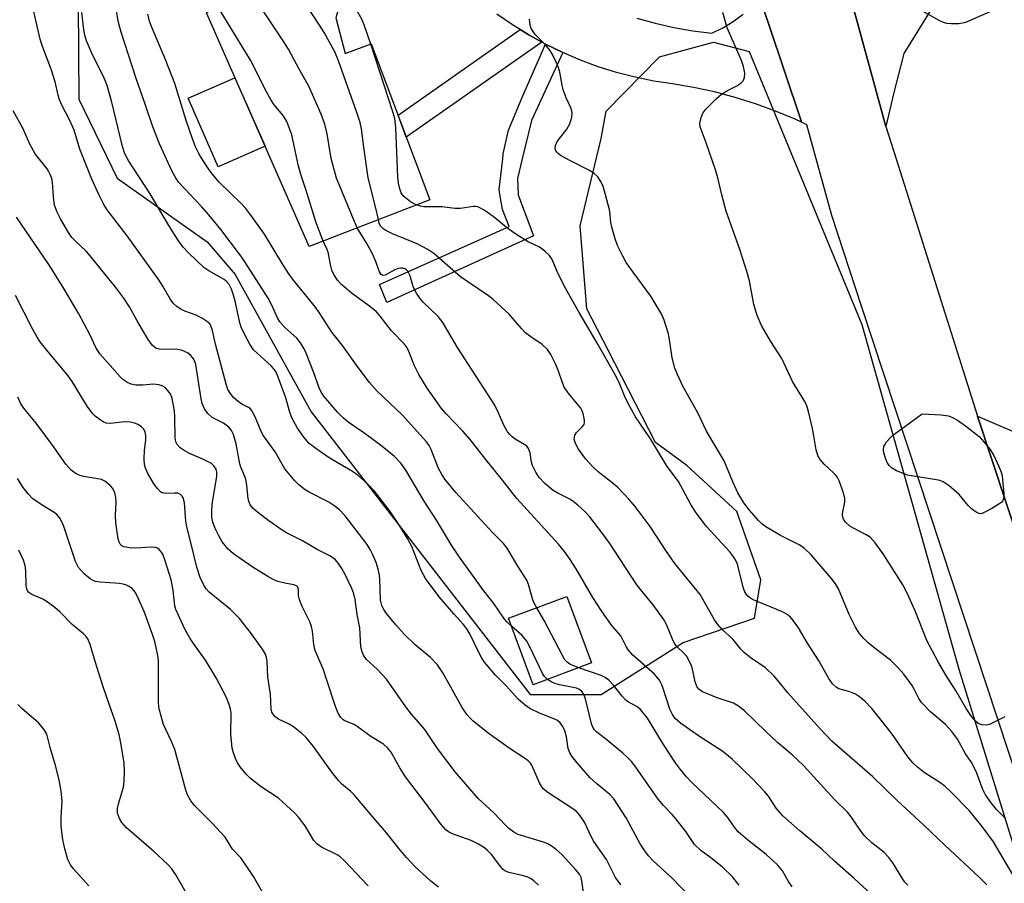
# Model space of a CAD drawing. Units: inches. Extents: x 1237765 to 1243765, y 517455 to 521456.
# Drawn here: x 1240964 to 1241200, y 518076 to 518283 of the extents above; entities that cross this region are included whole.
import ezdxf

# ---------------------------------------------------------------- set-up
doc = ezdxf.new("R2010")
doc.units = ezdxf.units.IN
doc.header["$MEASUREMENT"] = 0
for name, color, linetype in [('BLDG-Footprint', 5, 'Continuous'), ('CULTRL-Pad', 6, 'Continuous'), ('NTRL-Trees', 3, 'Continuous'), ('TRANS-Non Street Sidewalk', 7, 'Continuous'), ('TRANS-Parking Lot', 4, 'Continuous'), ('TRANS-Road', 130, 'Continuous'), ('Undefined', 1, 'Continuous')]:
    doc.layers.add(name, color=color, linetype=linetype)

msp = doc.modelspace()

# ---------------------------------------------------------------- linework, layer by layer
at = {"layer": 'BLDG-Footprint'}
for points, elevation in [([(1241039.64, 518283.18), (1241041.83, 518274.67), (1241048.1, 518276.93), (1241062.1, 518239.65), (1241033.22, 518228.5), (1241008.65, 518284.34), (1241011.74, 518286.95), (1241009.44, 518291.16), (1241015.19, 518316.74), (1241046.83, 518308.99)], 341.92), ([(1241100.83, 518128.86), (1241086.83, 518123.66), (1241080.93, 518139.56), (1241094.93, 518144.75)], 335.6)]:
    msp.add_lwpolyline(points, close=True, dxfattribs=dict(at, elevation=elevation))
at = {"layer": 'CULTRL-Pad'}
msp.add_lwpolyline([(1241022.67, 518252.47), (1241011.47, 518247.55), (1241004.27, 518263.93), (1241015.46, 518268.85)], close=True, dxfattribs=at)
at = {"layer": 'NTRL-Trees'}
msp.add_lwpolyline([(1240977.81, 518309.21), (1240978.13, 518263.74), (1240987.28, 518244.8), (1241008.79, 518229.58), (1241015.5, 518221.76), (1241033.69, 518188.92), (1241086.1, 518121.35), (1241103.15, 518121.35), (1241122.73, 518133.74), (1241139.83, 518139.57), (1241141.34, 518148.72), (1241135.6, 518165.08), (1241123.65, 518176.13), (1241116.13, 518181.62), (1241104.78, 518203.65), (1241099.68, 518213.54), (1241098.1, 518233.43), (1241103.15, 518254.27), (1241104.35, 518260.83), (1241117.04, 518273.85), (1241129.99, 518277.32), (1241138.51, 518275.11), (1241159.48, 518224.45), (1241165.53, 518209.84), (1241188.71, 518127.35), (1241242.07, 517954.97)], dxfattribs=at)
at = {"layer": 'TRANS-Non Street Sidewalk'}
for points in [[(1241088.9, 518277.35), (1241056.48, 518254.62), (1241054.5, 518259.88), (1241083.69, 518280.35), (1241085.8, 518279.06)], [(1241093.92, 518274.86), (1241086.44, 518258.57), (1241084.22, 518249.45), (1241083.07, 518244.72), (1241083.23, 518240.85), (1241086.94, 518231.02), (1241051.8, 518215.06), (1241050.02, 518219.41), (1241081.13, 518233.28), (1241079.51, 518237.3), (1241078.87, 518241.01), (1241078.71, 518242.13), (1241079.35, 518247.45), (1241079.55, 518249.45), (1241079.67, 518250.67), (1241080.95, 518256.31), (1241084.33, 518264.53), (1241089.81, 518276.86)]]:
    msp.add_lwpolyline(points, close=True, dxfattribs=at)
at = {"layer": 'TRANS-Parking Lot'}
for points in [[(1241182.66, 518286.13, 0), (1241175.59, 518274.61, 0), (1241173.13, 518265.28, 0), (1241171.26, 518257.14, 0), (1241154.23, 518319.36, 0)], [(1241429.8, 518205.85, 0), (1241334.53, 518181.89, 0), (1241272.14, 518166.09, 0), (1241259.71, 518163.87, 0), (1241245.7, 518163.19, 0), (1241240.52, 518161.83, 0), (1241230.97, 518156.78, 0), (1241222.75, 518149.68, 0), (1241216.39, 518138.18, 0), (1241213.76, 518125.69, 0), (1241193.22, 518187.89, 0), (1241206.96, 518182.03, 0), (1241216.93, 518177.24, 0), (1241226.78, 518176.1, 0), (1241234.99, 518178.3, 0), (1241305.27, 518208.68, 0), (1241387.18, 518246.65, 0)]]:
    msp.add_polyline3d(points, dxfattribs=at)
at = {"layer": 'TRANS-Road'}
for points in [[(1241154.23, 518319.36), (1241171.26, 518257.14), (1241173.69, 518249.45), (1241193.22, 518187.89), (1241213.76, 518125.69), (1241258.77, 517989.38), (1241315.97, 517809.33), (1241321.07, 517793.27), (1241342.88, 517731.84)], [(1241141.18, 518287.67), (1241143.28, 518281.58), (1241150.9, 518258.75), (1241151.07, 518258.21), (1241149.56, 518258.92), (1241144.85, 518260.88), (1241140.05, 518262.62), (1241135.18, 518264.13), (1241130.24, 518265.43), (1241125.25, 518266.5), (1241120.22, 518267.34), (1241115.7, 518268.04), (1241111.22, 518268.97), (1241106.79, 518270.12), (1241102.42, 518271.48), (1241098.13, 518273.06), (1241093.92, 518274.86), (1241089.81, 518276.86), (1241088.9, 518277.35), (1241085.8, 518279.06), (1241083.69, 518280.35), (1241081.9, 518281.46), (1241078.13, 518284.05)], [(1241349.48, 517645.64), (1241312.02, 517761.88), (1241264.57, 517911.26), (1241254.16, 517944.02), (1241241.52, 517983.79), (1241165.44, 518214.2), (1241158.29, 518235.85), (1241154.57, 518249.45), (1241152.34, 518257.61), (1241151.07, 518258.21), (1241150.9, 518258.75), (1241143.28, 518281.58), (1241141.18, 518287.67)], [(1241111.67, 518283.09), (1241116.06, 518281.85), (1241120.52, 518280.83), (1241125.03, 518280.04), (1241129.57, 518279.49), (1241132.21, 518280.79), (1241134.73, 518282.3), (1241137.13, 518284.01)]]:
    msp.add_lwpolyline(points, dxfattribs=at)
at = {"layer": 'Undefined'}
for points, elevation in [([(1241049.78, 518234.89), (1241049.14, 518237.98), (1241047.36, 518244.92), (1241046.29, 518252.26), (1241045.73, 518256.64), (1241045.43, 518258.13), (1241044.65, 518260.55), (1241040.22, 518272.87), (1241039.35, 518275), (1241036.8, 518279.67), (1241035.73, 518281.43), (1241025.86, 518296.39), (1241021.49, 518302.4), (1241020.31, 518303.72), (1241017.35, 518306.13), (1241016.37, 518306.78), (1241014.05, 518308.01), (1241013.34, 518308.5)], 342), ([(1241044.74, 518232.95), (1241043.82, 518235.01), (1241039.75, 518244.82), (1241038.52, 518249.48), (1241037.51, 518255.44), (1241036.94, 518257.72), (1241036.07, 518260.12), (1241033.15, 518266.83), (1241030.81, 518270.92), (1241028.25, 518275.65), (1241027.17, 518277.43), (1241012.85, 518298.84), (1241012.17, 518299.65), (1241011.47, 518300.17)], 340), ([(1241047.95, 518276.87), (1241046.42, 518281.49), (1241045.81, 518282.87), (1241044.65, 518284.94), (1241041.51, 518289.91)], 344), ([(1241081.64, 518137.64), (1241080.53, 518138.71), (1241079.82, 518139.55), (1241077.39, 518143.06), (1241075.01, 518146.12), (1241069.21, 518154.16), (1241067.3, 518157.06), (1241063.7, 518162.98), (1241060.78, 518167.54), (1241056.33, 518175.01), (1241055.17, 518176.66), (1241053.67, 518178.22), (1241050.29, 518180.99), (1241046.34, 518183.9), (1241042.57, 518186.48), (1241041.44, 518187.39), (1241039.99, 518188.84), (1241036.74, 518192.7), (1241036.11, 518193.66), (1241035.61, 518194.68), (1241034.34, 518198.26), (1241032.51, 518202.99), (1241032, 518204.02), (1241031.12, 518205.43), (1241030.25, 518206.53), (1241027.38, 518209.13), (1241026.24, 518210.44), (1241025.68, 518211.44), (1241024.23, 518214.58), (1241023.39, 518216.08), (1241017.11, 518225.9), (1241016.34, 518226.99), (1241012.06, 518232.55), (1241009.21, 518236.06), (1241007.48, 518238.01), (1241001.96, 518243.87), (1241001.13, 518245.14), (1241000.37, 518246.58), (1240997.38, 518253.04), (1240995.77, 518257.12), (1240993.96, 518262.55), (1240991.8, 518268.69), (1240988.2, 518279.76), (1240987.61, 518282.05), (1240986.49, 518288.49)], 334), ([(1241036.54, 518229.78), (1241034.8, 518234.34), (1241032.53, 518241.86), (1241031.28, 518245.48), (1241030.71, 518247.67), (1241029.04, 518255.15), (1241027.86, 518258.39), (1241027, 518259.84), (1241024.88, 518262.37), (1241024.12, 518263.51), (1241023.03, 518265.44), (1241019.16, 518273.03), (1241011.06, 518286.38)], 338), ([(1241178.1, 518285.88), (1241183.92, 518282.59), (1241184.95, 518282.1), (1241185.77, 518281.86), (1241186.92, 518281.79), (1241188.69, 518281.84), (1241189.56, 518281.94), (1241190.4, 518282.16), (1241196.75, 518284.88)], 348), ([(1241087.71, 518142.07), (1241087.11, 518143.18), (1241086.78, 518143.98), (1241085.71, 518147.66), (1241085.33, 518148.63), (1241083.2, 518151.98), (1241080.61, 518156.34), (1241079.72, 518157.41), (1241077.1, 518160.09), (1241068.35, 518169.65), (1241065.71, 518172.86), (1241064.87, 518174.08), (1241064.18, 518175.36), (1241062.46, 518179.9), (1241061.94, 518180.88), (1241061.28, 518181.78), (1241055.45, 518188.19), (1241049.47, 518193.86), (1241047.64, 518195.93), (1241044.97, 518199.54), (1241041.21, 518204.82), (1241038.64, 518208.02), (1241035.8, 518212.44), (1241034.74, 518213.96), (1241029.76, 518220.05), (1241028.52, 518221.69), (1241026.93, 518224.17), (1241022.54, 518231.45), (1241019.28, 518235.94), (1241018.06, 518237.53), (1241016.95, 518238.79), (1241011.72, 518243.88), (1241009.99, 518245.84), (1241009.12, 518247.03), (1241007.39, 518249.73), (1241006.81, 518250.74), (1241006.05, 518252.34), (1241005.29, 518254.22), (1241003.75, 518258.59), (1241001.11, 518267.47), (1240998.93, 518272.92), (1240995.5, 518281.1), (1240995.03, 518282.39), (1240994.64, 518284.01)], 336), ([(1241199.89, 518091.64), (1241197.74, 518093.8), (1241196.48, 518095.42), (1241195.13, 518097.33), (1241194.48, 518098.59), (1241193.06, 518102.54), (1241192.35, 518104.04), (1241191.64, 518105.25), (1241190.35, 518107.14), (1241188.38, 518110.62), (1241187.02, 518112.45), (1241185.52, 518114.18), (1241181.92, 518117.21), (1241179.77, 518119.4), (1241179.14, 518120.33), (1241178.13, 518122.44), (1241177.56, 518123.44), (1241175.54, 518126.18), (1241174.23, 518127.7), (1241172.33, 518129.52), (1241168.36, 518132.57), (1241166.91, 518133.77), (1241165.95, 518134.72), (1241164.9, 518135.99), (1241164.02, 518137.43), (1241162.49, 518140.47), (1241159.88, 518146.58), (1241159.17, 518147.79), (1241158.18, 518149.14), (1241153.34, 518154.74), (1241151.77, 518156.27), (1241150.65, 518157.06), (1241146.04, 518159.35), (1241142.49, 518161.41), (1241141.59, 518162.14), (1241140.76, 518162.94), (1241138.62, 518165.41), (1241137.29, 518167.18), (1241135.81, 518169.55), (1241134.59, 518172.21), (1241132.59, 518177.22), (1241128.33, 518184.29), (1241126.24, 518188.66), (1241122.76, 518194.93), (1241121.27, 518198.01), (1241120.76, 518199.34), (1241120.11, 518201.83), (1241119.36, 518206.68), (1241119.12, 518207.81), (1241118.19, 518210.87), (1241117.65, 518212.22), (1241115.02, 518216.58), (1241110.76, 518222.3), (1241109.12, 518224.68), (1241108.28, 518226.17), (1241107.04, 518228.75), (1241106.43, 518230.34), (1241105.68, 518233.08), (1241105.45, 518234.19), (1241105.15, 518236.91), (1241104.1, 518241.13), (1241103.62, 518242.8), (1241103.06, 518244.04), (1241102.32, 518245.14), (1241101.36, 518245.98), (1241100.15, 518246.72), (1241095.6, 518249.02), (1241093.57, 518250.18), (1241092.88, 518250.67), (1241092.5, 518251.05), (1241092.27, 518251.43), (1241092.14, 518251.86), (1241092.19, 518252.64), (1241092.61, 518253.61), (1241094.92, 518256.57), (1241095.65, 518257.79), (1241096.09, 518259.44), (1241096.16, 518260.28), (1241096.1, 518260.83), (1241095.83, 518261.65), (1241094.74, 518264.05), (1241094.03, 518265.93), (1241093.75, 518267.04), (1241093.25, 518270.19), (1241092.91, 518271.27), (1241092.35, 518272.58), (1241091.5, 518274.39), (1241090.92, 518275.35), (1241089.63, 518276.85), (1241087.35, 518279.2), (1241086.64, 518280.12), (1241086.38, 518280.63), (1241086.14, 518281.44), (1241085.94, 518282.85)], 346), ([(1241199.76, 518115.98), (1241196.09, 518114.15), (1241195.3, 518113.98), (1241194.28, 518114.07), (1241193.33, 518114.42), (1241192.69, 518114.95), (1241191.57, 518116.31), (1241190.46, 518117.97), (1241188.09, 518122.12), (1241185.55, 518126.11), (1241183.76, 518129.12), (1241181.08, 518134.2), (1241178.28, 518141.33), (1241176.38, 518145.53), (1241175.29, 518147.51), (1241170.65, 518154.98), (1241168.68, 518157.61), (1241167.48, 518158.91), (1241166.52, 518159.54), (1241163.65, 518161.01), (1241162.65, 518161.61), (1241161.56, 518162.53), (1241161.12, 518163.23), (1241160.89, 518164.04), (1241160.88, 518164.59), (1241161.45, 518167.33), (1241161.47, 518168.16), (1241161.11, 518169.59), (1241160.1, 518172.41), (1241159.72, 518173.2), (1241159.39, 518173.67), (1241158.81, 518174.28), (1241156.46, 518176.39), (1241155.55, 518177.5), (1241154.95, 518178.47), (1241154.54, 518179.8), (1241154.03, 518183.17), (1241153.69, 518184.92), (1241152.77, 518188.99), (1241152.34, 518190.4), (1241151.83, 518191.39), (1241148.91, 518196.15), (1241146.32, 518201.7), (1241143.73, 518205.76), (1241141.48, 518209.58), (1241140.43, 518211.95), (1241139.67, 518214.61), (1241138.61, 518220.25), (1241138.09, 518222.22), (1241136.42, 518227.55), (1241133.07, 518236.96), (1241131.98, 518240.85), (1241131.01, 518244.89), (1241130.53, 518246.55), (1241128.27, 518253.28), (1241126.84, 518257.12), (1241126.74, 518257.95), (1241127.02, 518259.34), (1241127.47, 518260.39), (1241128.17, 518261.3), (1241130.62, 518263.78), (1241131.93, 518264.9), (1241133.33, 518265.8), (1241135.62, 518266.93), (1241136.55, 518267.51), (1241137.07, 518268.12), (1241137.4, 518268.86), (1241137.48, 518269.93), (1241137.19, 518271.55), (1241136.67, 518272.93), (1241133.28, 518280.76), (1241132.23, 518284.47)], 348), ([(1241058.86, 518238.4), (1241057.51, 518239.17), (1241055.89, 518240.44), (1241055.27, 518241.31), (1241054.89, 518242.29), (1241054.6, 518243.63), (1241054.44, 518245.03), (1241053.97, 518256.92), (1241053.73, 518259.05), (1241053.26, 518260.68), (1241047.95, 518276.87)], 344), ([(1241195.43, 518075.8), (1241193.56, 518077.64), (1241185.34, 518085.26), (1241180.37, 518090.07), (1241173.9, 518096.02), (1241168.1, 518101.65), (1241158.35, 518110.14), (1241155.54, 518113.08), (1241149.14, 518120.17), (1241147.81, 518121.71), (1241145.5, 518124.61), (1241144.53, 518125.68), (1241142.41, 518127.67), (1241138.99, 518130.03), (1241137.39, 518131.31), (1241136.58, 518132.18), (1241134.6, 518134.57), (1241132.1, 518136.86), (1241131.01, 518138.04), (1241130.22, 518139.21), (1241126.82, 518145.23), (1241120.71, 518152.65), (1241118.59, 518155.73), (1241114.83, 518161.52), (1241111.26, 518166.25), (1241109.77, 518168), (1241107.2, 518170.73), (1241106.09, 518171.68), (1241102.4, 518174.58), (1241101.15, 518175.74), (1241099.43, 518177.6), (1241097.71, 518179.98), (1241097.14, 518181.02), (1241096.82, 518181.83), (1241096.69, 518182.36), (1241096.71, 518182.86), (1241096.85, 518183.33), (1241097.23, 518183.97), (1241098.58, 518185.31), (1241099.01, 518185.92), (1241099.11, 518186.4), (1241099.1, 518186.92), (1241098.79, 518188.56), (1241098.49, 518189.34), (1241098.21, 518189.81), (1241095.46, 518193.14), (1241094.28, 518194.83), (1241093.83, 518195.89), (1241092.79, 518198.93), (1241092.12, 518200.55), (1241091.09, 518202.64), (1241090.24, 518203.81), (1241088.98, 518205.02), (1241086.27, 518206.85), (1241085.03, 518207.86), (1241084.08, 518208.84), (1241081.09, 518212.29), (1241077.29, 518215.82), (1241076.12, 518216.71), (1241071.18, 518220), (1241069.43, 518221.25), (1241063.05, 518226.81), (1241061.6, 518227.73), (1241059.08, 518229.1), (1241053.13, 518231.5), (1241051.55, 518232.28), (1241050.86, 518232.77), (1241050.33, 518233.34), (1241050.01, 518234.03), (1241049.78, 518234.89)], 342), ([(1241176.53, 518075.7), (1241175.82, 518076.47), (1241175.32, 518077.14), (1241172.91, 518081.05), (1241171.99, 518082.32), (1241170.75, 518083.58), (1241167.92, 518085.84), (1241166.23, 518087.46), (1241165.36, 518088.55), (1241162.95, 518092.07), (1241162.06, 518093.18), (1241159, 518096.21), (1241151.51, 518104.32), (1241148.82, 518106.85), (1241145.35, 518109.85), (1241142.52, 518112.44), (1241137.42, 518117.42), (1241136.01, 518118.52), (1241134.75, 518119.26), (1241130.85, 518120.56), (1241128.96, 518121.28), (1241127.39, 518121.97), (1241126.5, 518122.57), (1241126.04, 518123.26), (1241125.62, 518124.34), (1241124.95, 518127.38), (1241124.7, 518128.2), (1241123.66, 518130.3), (1241122.94, 518131.22), (1241121.3, 518132.74), (1241120.78, 518133.33), (1241120.15, 518134.54), (1241118.77, 518138.09), (1241118.02, 518139.37), (1241115.57, 518142.77), (1241112.6, 518146.35), (1241111.52, 518147.78), (1241105.15, 518157.42), (1241103.46, 518159.82), (1241100.29, 518163.92), (1241099.18, 518165.08), (1241097.51, 518166.63), (1241096.45, 518167.5), (1241095.76, 518167.95), (1241092.57, 518169.55), (1241091.62, 518170.12), (1241089.65, 518171.81), (1241088.25, 518173.25), (1241087.46, 518174.49), (1241086.71, 518176.08), (1241086.47, 518176.91), (1241086.09, 518179.14), (1241085.73, 518180.12), (1241085.29, 518180.68), (1241084.85, 518181.04), (1241082.55, 518182.41), (1241081.82, 518182.92), (1241081.23, 518183.5), (1241080.72, 518184.15), (1241079.91, 518185.6), (1241078.5, 518188.88), (1241077.66, 518190.52), (1241068.76, 518204.32), (1241065.22, 518210.33), (1241064.1, 518211.7), (1241060.48, 518215.18), (1241059.75, 518216.08), (1241058.94, 518217.3), (1241058.12, 518218.84), (1241057.41, 518221.42), (1241056.86, 518222.54), (1241056.55, 518222.89), (1241056.13, 518223.16), (1241055.66, 518223.31), (1241055.11, 518223.31), (1241054.55, 518223.2), (1241053.72, 518222.87), (1241051.41, 518221.62), (1241050.94, 518221.56), (1241050.46, 518221.81), (1241049.98, 518222.58), (1241049.15, 518224.87), (1241048.27, 518226.91), (1241047.03, 518229.15), (1241044.74, 518232.95)], 340), ([(1241167.71, 518073.54), (1241163.63, 518077.33), (1241158.97, 518081.44), (1241155.93, 518084.29), (1241150.63, 518088.67), (1241146.59, 518092.33), (1241144.97, 518094.17), (1241143.15, 518096.97), (1241142.26, 518098.07), (1241139.35, 518101.17), (1241134.5, 518105.86), (1241132.26, 518107.72), (1241126.38, 518111.45), (1241122.11, 518114.43), (1241120.86, 518115.56), (1241120.2, 518116.5), (1241119.58, 518117.83), (1241117.88, 518123.02), (1241117.57, 518123.81), (1241117.07, 518124.71), (1241116.62, 518125.33), (1241115.86, 518126.15), (1241110.73, 518130.75), (1241109.64, 518131.95), (1241109.1, 518132.81), (1241107.79, 518135.32), (1241105.57, 518137.9), (1241103.17, 518141.33), (1241101.13, 518144.55), (1241097.14, 518151.39), (1241095.56, 518153.85), (1241094.35, 518155.49), (1241092.88, 518157.25), (1241082.92, 518168.17), (1241079.51, 518172.59), (1241075.19, 518177.91), (1241071.78, 518182.28), (1241070.01, 518184.3), (1241066.01, 518188.46), (1241064.91, 518189.72), (1241061.5, 518194.55), (1241059.45, 518197.84), (1241058.44, 518199.93), (1241056.92, 518203.76), (1241056.52, 518204.51), (1241056.05, 518205.15), (1241052.91, 518208.32), (1241050.19, 518211.81), (1241049.25, 518212.9), (1241047.43, 518214.39), (1241043.25, 518217.39), (1241041.02, 518219.34), (1241040.03, 518220.41), (1241039.15, 518221.8), (1241038.68, 518222.8), (1241038.3, 518224.17), (1241037.74, 518227.14), (1241037.47, 518227.88), (1241036.54, 518229.78)], 338), ([(1241023.11, 518072.2), (1241019.89, 518077.79), (1241018.64, 518079.72), (1241016.83, 518082.25), (1241014.9, 518084.32), (1241013.09, 518087.22), (1241009.95, 518090.64), (1241005.8, 518094.79), (1241004.9, 518095.89), (1241004.08, 518097.32), (1241003.68, 518098.41), (1241001.09, 518108.14), (1241000.29, 518110.08), (1240998.39, 518114.18), (1240997.64, 518116.66), (1240997.25, 518118.35), (1240997.14, 518119.5), (1240997.15, 518129.06), (1240997.06, 518130.22), (1240996.86, 518131.39), (1240996.26, 518134.01), (1240995.74, 518135.63), (1240993.77, 518141.14), (1240992, 518145.08), (1240991.56, 518145.8), (1240990.82, 518146.64), (1240990.18, 518147.11), (1240989.47, 518147.45), (1240988.69, 518147.7), (1240987.81, 518147.84), (1240983.16, 518148.18), (1240982.06, 518148.38), (1240981.52, 518148.59), (1240980.83, 518148.99), (1240979.34, 518150.2), (1240978.01, 518151.72), (1240977.28, 518153.11), (1240974.4, 518161.72), (1240973.95, 518162.81), (1240973.51, 518163.53), (1240972.8, 518164.36), (1240972.21, 518164.87), (1240969.28, 518166.62), (1240967.11, 518168.12), (1240965.93, 518169.3), (1240964.74, 518170.84), (1240963.42, 518172.96)], 320), ([(1241004.67, 518072.33), (1241001.35, 518078.2), (1241000.39, 518079.63), (1240999.39, 518080.68), (1240995.93, 518083.85), (1240989.51, 518089.4), (1240988.36, 518090.67), (1240987.81, 518091.65), (1240987.38, 518092.97), (1240987.31, 518093.51), (1240987.35, 518094.06), (1240987.59, 518095.17), (1240988.77, 518099.18), (1240988.92, 518100.6), (1240989.01, 518102.89), (1240988.94, 518104.9), (1240988.15, 518109.77), (1240987.73, 518111.77), (1240986.71, 518115.2), (1240985.33, 518119.03), (1240983.95, 518123.18), (1240981.97, 518129.25), (1240980.78, 518133.31), (1240980.23, 518134.6), (1240979.76, 518135.25), (1240979.2, 518135.85), (1240976.48, 518138.07), (1240973.66, 518141), (1240972.35, 518142.15), (1240970.25, 518143.68), (1240969.51, 518144.08), (1240966.86, 518145.27), (1240966.15, 518145.72), (1240965.82, 518146.11), (1240965.63, 518146.57), (1240965.49, 518147.41), (1240965.4, 518150.97), (1240965.27, 518152.14), (1240964.82, 518153.47), (1240963.76, 518155.8)], 318), ([(1241097.8, 518127.73), (1241096.31, 518128.24), (1241095.6, 518128.58), (1241094.97, 518129.03), (1241094.44, 518129.64), (1241093.87, 518130.61), (1241089.48, 518139), (1241087.71, 518142.07)], 336), ([(1241090.27, 518124.94), (1241089.53, 518125.6), (1241089.04, 518126.32), (1241086.14, 518132.57), (1241085.29, 518134.11), (1241084.24, 518135.39), (1241081.64, 518137.64)], 334), ([(1240980.48, 518075.57), (1240976.77, 518079.69), (1240976.06, 518080.59), (1240975.47, 518081.83), (1240974.74, 518084.39), (1240974.26, 518086.66), (1240973.85, 518089.77), (1240973.85, 518091.95), (1240974.07, 518095.85), (1240973.89, 518098.2), (1240973.35, 518100.89), (1240972.53, 518104.33), (1240971.25, 518108.63), (1240970.41, 518111.86), (1240969.73, 518113.03), (1240968.47, 518114.51), (1240964.49, 518117.98), (1240963.52, 518118.93)], 316)]:
    msp.add_lwpolyline(points, dxfattribs=dict(at, elevation=elevation))
at = {"layer": 'Undefined', "elevation": 350}
msp.add_lwpolyline([(1241193.83, 518164.56), (1241193.36, 518164.68), (1241192.9, 518164.92), (1241191.78, 518165.76), (1241190.96, 518166.56), (1241188.8, 518169.19), (1241186.37, 518171.2), (1241184.97, 518172.16), (1241184.19, 518172.47), (1241183.35, 518172.66), (1241177.87, 518173.51), (1241176.45, 518173.81), (1241173.79, 518174.84), (1241172.57, 518175.51), (1241172.02, 518176.09), (1241171.6, 518176.8), (1241171.16, 518177.83), (1241170.81, 518179.11), (1241170.73, 518179.87), (1241170.81, 518180.6), (1241170.99, 518181.06), (1241171.43, 518181.73), (1241172.35, 518182.75), (1241173.18, 518183.52), (1241179.97, 518188.46), (1241184.46, 518188.24), (1241186.21, 518188), (1241187.23, 518187.58), (1241188.44, 518186.9), (1241190.34, 518185.59), (1241193.55, 518183), (1241194.71, 518181.76), (1241196.17, 518180.02), (1241197.07, 518178.52), (1241198.33, 518175.84), (1241198.88, 518174.47), (1241199.08, 518173.63), (1241199.47, 518169.32), (1241199.47, 518168.49), (1241199.28, 518167.75), (1241198.98, 518167.36), (1241198.56, 518167.01), (1241196.59, 518165.79), (1241194.82, 518164.81), (1241194.32, 518164.62)], close=True, dxfattribs=at)
at = {"layer": 'Undefined'}
for points in [[(1241107.84, 518075.81, 330), (1241106.57, 518077.54, 330), (1241104.38, 518081.88, 330), (1241101.32, 518086.17, 330), (1241100.78, 518087.18, 330), (1241099.11, 518090.78, 330), (1241098.52, 518091.75, 330), (1241097.84, 518092.64, 330), (1241097.25, 518093.25, 330), (1241096.55, 518093.8, 330), (1241090.36, 518097.87, 330), (1241089.25, 518098.79, 330), (1241088.39, 518100.19, 330), (1241086.48, 518104.41, 330), (1241086.17, 518104.9, 330), (1241085.68, 518105.44, 330), (1241084.8, 518106.11, 330), (1241081.33, 518108.29, 330), (1241076.1, 518112.1, 330), (1241072.4, 518115.03, 330), (1241071.75, 518115.62, 330), (1241070.95, 518116.5, 330), (1241069.82, 518118.2, 330), (1241065.21, 518126.48, 330), (1241063.95, 518128.42, 330), (1241062.3, 518130.17, 330), (1241058.62, 518133.22, 330), (1241055.95, 518135.72, 330), (1241053.96, 518137.99, 330), (1241051.77, 518140.69, 330), (1241051.11, 518141.63, 330), (1241050.62, 518142.62, 330), (1241050.28, 518143.91, 330), (1241050.13, 518149.02, 330), (1241050.03, 518149.89, 330), (1241049.72, 518151.27, 330), (1241049.23, 518152.89, 330), (1241048.46, 518154.74, 330), (1241047.84, 518156.03, 330), (1241047.08, 518157.21, 330), (1241041.86, 518164.02, 330), (1241040.5, 518165.47, 330), (1241039.11, 518166.55, 330), (1241037.91, 518167.35, 330), (1241033.26, 518169.73, 330), (1241032.28, 518170.31, 330), (1241030.76, 518171.46, 330), (1241029.76, 518172.46, 330), (1241027.38, 518175.33, 330), (1241025.06, 518179.33, 330), (1241022.14, 518183.45, 330), (1241021.65, 518184.46, 330), (1241020.24, 518187.88, 330), (1241019.46, 518189.33, 330), (1241019.12, 518189.72, 330), (1241018.72, 518190, 330), (1241017.1, 518190.79, 330), (1241016.21, 518191.38, 330), (1241015.18, 518192.31, 330), (1241014.29, 518193.36, 330), (1241013.79, 518194.25, 330), (1241013.33, 518195.56, 330), (1241010.78, 518205.09, 330), (1241010.08, 518208.38, 330), (1241009.59, 518209.71, 330), (1241009.27, 518210.14, 330), (1241008.87, 518210.49, 330), (1241007.72, 518211.24, 330), (1241006.21, 518212.01, 330), (1241003.5, 518213.01, 330), (1241002.5, 518213.46, 330), (1241001.62, 518214.03, 330), (1241000.68, 518214.92, 330), (1241000.07, 518215.79, 330), (1240998.21, 518219.01, 330), (1240997.22, 518220.48, 330), (1240989.64, 518231.04, 330), (1240984.84, 518237.25, 330), (1240984.1, 518238.52, 330), (1240982.89, 518240.92, 330), (1240981.22, 518244.57, 330), (1240978.33, 518251.77, 330), (1240976.97, 518256.27, 330), (1240975.92, 518258.62, 330), (1240974.03, 518262.25, 330), (1240973.45, 518263.57, 330), (1240973.11, 518264.68, 330), (1240972.39, 518267.83, 330), (1240971.58, 518270.65, 330), (1240969.3, 518276.54, 330), (1240968.83, 518278.06, 330), (1240966.55, 518288.19, 330)], [(1241126.06, 518071.2, 332), (1241120.11, 518077.37, 332), (1241115.5, 518081.65, 332), (1241114.48, 518082.7, 332), (1241113.6, 518083.89, 332), (1241112.47, 518085.63, 332), (1241109.12, 518091.81, 332), (1241106.17, 518096.38, 332), (1241105.18, 518097.42, 332), (1241102.06, 518099.92, 332), (1241100.49, 518101.38, 332), (1241097.38, 518104.97, 332), (1241096.09, 518106.6, 332), (1241095.65, 518107.35, 332), (1241095.24, 518108.42, 332), (1241094.79, 518111.23, 332), (1241094.42, 518112.62, 332), (1241093.95, 518113.65, 332), (1241093.27, 518114.54, 332), (1241092.65, 518115.09, 332), (1241092.16, 518115.36, 332), (1241088.36, 518116.82, 332), (1241086.07, 518117.97, 332), (1241084.91, 518118.75, 332), (1241083.28, 518120.23, 332), (1241080.43, 518123.32, 332), (1241077.85, 518125.97, 332), (1241075.22, 518129.09, 332), (1241074.55, 518130.04, 332), (1241073.99, 518131.03, 332), (1241071.69, 518135.8, 332), (1241070.94, 518137.02, 332), (1241070.08, 518138.13, 332), (1241067.81, 518140.63, 332), (1241064.37, 518144.7, 332), (1241061.04, 518149.06, 332), (1241060.05, 518150.98, 332), (1241057.77, 518156.68, 332), (1241056.76, 518158.6, 332), (1241054.86, 518161.71, 332), (1241052.43, 518165.32, 332), (1241048.86, 518169.94, 332), (1241047.29, 518171.61, 332), (1241044.97, 518173.69, 332), (1241043.58, 518174.63, 332), (1241038.03, 518177.95, 332), (1241034.85, 518180.12, 332), (1241033.23, 518181.37, 332), (1241031.93, 518182.84, 332), (1241030.44, 518185.04, 332), (1241029.08, 518187.53, 332), (1241028.53, 518189.08, 332), (1241027.63, 518192.31, 332), (1241025.81, 518197.25, 332), (1241025.22, 518198.57, 332), (1241024.72, 518199.27, 332), (1241024.12, 518199.91, 332), (1241019.92, 518203.79, 332), (1241019, 518205.15, 332), (1241017.7, 518207.64, 332), (1241016.97, 518209.19, 332), (1241016.6, 518210.19, 332), (1241015.56, 518215.11, 332), (1241015.12, 518216.83, 332), (1241014.67, 518218.24, 332), (1241014.07, 518219.37, 332), (1241013.47, 518220.09, 332), (1241012.84, 518220.58, 332), (1241009.24, 518222.64, 332), (1241008.04, 518223.48, 332), (1241004.4, 518226.87, 332), (1241003.09, 518228.29, 332), (1241001.98, 518229.83, 332), (1240999.63, 518233.47, 332), (1240995.13, 518241.05, 332), (1240990.04, 518248.89, 332), (1240989.14, 518250.6, 332), (1240988.54, 518252.42, 332), (1240985.89, 518263.34, 332), (1240984.8, 518267.22, 332), (1240984.15, 518268.75, 332), (1240981.09, 518274.9, 332), (1240979.96, 518277.64, 332), (1240979.51, 518279.01, 332), (1240979.29, 518280.38, 332), (1240978.85, 518284.45, 332)], [(1241098.9, 518073.95, 328), (1241098.51, 518076.76, 328), (1241098.29, 518077.57, 328), (1241097.9, 518078.33, 328), (1241096.98, 518079.48, 328), (1241093.77, 518082.97, 328), (1241092.26, 518084.29, 328), (1241091.11, 518085.15, 328), (1241090.35, 518085.56, 328), (1241089.28, 518085.99, 328), (1241083.25, 518087.85, 328), (1241082.23, 518088.36, 328), (1241081.05, 518089.23, 328), (1241080.19, 518090.04, 328), (1241077.41, 518093.03, 328), (1241073.66, 518096.47, 328), (1241068.18, 518102.81, 328), (1241063.96, 518108.44, 328), (1241060.93, 518112.91, 328), (1241057.74, 518116.58, 328), (1241056.36, 518118.36, 328), (1241051.74, 518124.96, 328), (1241049.45, 518127.48, 328), (1241046.98, 518129.69, 328), (1241046.2, 518130.73, 328), (1241045.88, 518131.54, 328), (1241045.63, 518132.69, 328), (1241045.36, 518137.29, 328), (1241044.68, 518140.49, 328), (1241044.21, 518144.05, 328), (1241043.93, 518145.37, 328), (1241043.42, 518146.71, 328), (1241041.76, 518150.16, 328), (1241041.07, 518151.45, 328), (1241040.28, 518152.66, 328), (1241039.49, 518153.51, 328), (1241038.3, 518154.37, 328), (1241035.16, 518156.02, 328), (1241031.63, 518158.04, 328), (1241027.79, 518160.01, 328), (1241026.52, 518160.79, 328), (1241023.56, 518162.84, 328), (1241020.96, 518164.85, 328), (1241019.84, 518165.83, 328), (1241019.14, 518166.72, 328), (1241018.83, 518167.35, 328), (1241018.63, 518168.13, 328), (1241018.31, 518171.41, 328), (1241018.06, 518172.71, 328), (1241017.83, 518173.46, 328), (1241016.86, 518175.69, 328), (1241016.59, 518176.47, 328), (1241015.73, 518181.25, 328), (1241015.13, 518183.52, 328), (1241014.67, 518184.46, 328), (1241014.02, 518185.27, 328), (1241012.72, 518186.18, 328), (1241009.99, 518187.61, 328), (1241008.96, 518188.54, 328), (1241008.15, 518189.66, 328), (1241007.62, 518190.94, 328), (1241007.34, 518192.04, 328), (1241006.06, 518200.22, 328), (1241005.75, 518201.21, 328), (1241005.39, 518201.88, 328), (1241004.82, 518202.52, 328), (1241004.14, 518203.04, 328), (1241002.63, 518203.68, 328), (1241001.26, 518203.91, 328), (1240998.11, 518203.84, 328), (1240997.29, 518203.91, 328), (1240996.54, 518204.18, 328), (1240995.7, 518204.82, 328), (1240994.7, 518206.21, 328), (1240992.06, 518210.69, 328), (1240990.24, 518214.02, 328), (1240988.85, 518216.09, 328), (1240986.93, 518218.63, 328), (1240980.81, 518226.27, 328), (1240979.81, 518227.33, 328), (1240977.26, 518229.72, 328), (1240976.41, 518230.65, 328), (1240975.61, 518231.82, 328), (1240973.69, 518235.11, 328), (1240972.87, 518236.66, 328), (1240972.3, 518238.33, 328), (1240972.03, 518240.32, 328), (1240971.81, 518243.87, 328), (1240971.62, 518244.72, 328), (1240971.32, 518245.53, 328), (1240970.94, 518246.31, 328), (1240970.48, 518247.02, 328), (1240967.68, 518250.64, 328), (1240966.35, 518252.95, 328), (1240964.67, 518256.77, 328), (1240962.35, 518260.96, 328)], [(1241202.81, 518076.19, 344), (1241196.98, 518086.11, 344), (1241194.32, 518089.75, 344), (1241191.23, 518093.58, 344), (1241186.89, 518097.99, 344), (1241185.44, 518099.34, 344), (1241184.44, 518100.08, 344), (1241180.44, 518102.7, 344), (1241178.83, 518103.91, 344), (1241177.78, 518104.86, 344), (1241176.49, 518106.41, 344), (1241172.97, 518111.52, 344), (1241171.42, 518113.59, 344), (1241167.86, 518117.94, 344), (1241166.25, 518119.69, 344), (1241164.94, 518120.76, 344), (1241163.98, 518121.37, 344), (1241162.36, 518122.04, 344), (1241160.03, 518122.68, 344), (1241159.34, 518123.06, 344), (1241158.49, 518123.84, 344), (1241157.57, 518125.11, 344), (1241155.11, 518129.49, 344), (1241152.47, 518133.61, 344), (1241150.31, 518137.3, 344), (1241149.17, 518138.96, 344), (1241148.43, 518139.81, 344), (1241147.62, 518140.48, 344), (1241146.52, 518141.11, 344), (1241139.36, 518144.07, 344), (1241138.61, 518144.52, 344), (1241137.99, 518145.11, 344), (1241137.54, 518145.85, 344), (1241137.22, 518146.67, 344), (1241135.92, 518151.89, 344), (1241135.64, 518152.73, 344), (1241135.12, 518153.77, 344), (1241134.64, 518154.5, 344), (1241133.89, 518155.41, 344), (1241128.27, 518161.56, 344), (1241125.73, 518164.97, 344), (1241124.51, 518166.94, 344), (1241121.61, 518172.28, 344), (1241118.9, 518175.83, 344), (1241114.96, 518182.43, 344), (1241111.36, 518187.77, 344), (1241109.54, 518190.95, 344), (1241108.7, 518192.79, 344), (1241107.58, 518195.58, 344), (1241106.8, 518197.19, 344), (1241102.35, 518205.12, 344), (1241097.87, 518212.67, 344), (1241094.67, 518218.34, 344), (1241092.71, 518222.1, 344), (1241091.35, 518225.36, 344), (1241090.72, 518226.29, 344), (1241089.74, 518227.29, 344), (1241088.87, 518228, 344), (1241088.17, 518228.42, 344), (1241085.66, 518229.56, 344), (1241082.96, 518231.24, 344), (1241080.85, 518232.71, 344), (1241077.28, 518235.67, 344), (1241075.12, 518237.14, 344), (1241073.63, 518237.93, 344), (1241073.1, 518238.04, 344), (1241072.55, 518238.05, 344), (1241069.41, 518237.6, 344), (1241068.15, 518237.55, 344), (1241064.99, 518237.92, 344), (1241060.7, 518237.96, 344), (1241059.85, 518238.09, 344), (1241058.86, 518238.4, 344)], [(1241088.14, 518075.69, 326), (1241087, 518076.77, 326), (1241086.33, 518077.23, 326), (1241085.6, 518077.6, 326), (1241084.5, 518077.94, 326), (1241081.05, 518078.72, 326), (1241080.02, 518079.14, 326), (1241079.63, 518079.44, 326), (1241079.06, 518080.06, 326), (1241076.83, 518083.07, 326), (1241075.84, 518084.09, 326), (1241075.19, 518084.63, 326), (1241073.74, 518085.49, 326), (1241071.98, 518086.36, 326), (1241067.5, 518087.97, 326), (1241066.56, 518088.49, 326), (1241065.92, 518088.96, 326), (1241064.83, 518090.2, 326), (1241061.12, 518095.25, 326), (1241056.26, 518101.61, 326), (1241054.89, 518103.79, 326), (1241052.82, 518107.56, 326), (1241052.01, 518108.6, 326), (1241051, 518109.47, 326), (1241047.98, 518111.27, 326), (1241044.72, 518113.69, 326), (1241043.97, 518114.11, 326), (1241041.8, 518114.99, 326), (1241041.35, 518115.28, 326), (1241040.82, 518115.79, 326), (1241040.26, 518116.69, 326), (1241039.61, 518118.23, 326), (1241037.34, 518124.95, 326), (1241036.64, 518127.24, 326), (1241034.66, 518131.88, 326), (1241034.36, 518133.25, 326), (1241034, 518136.43, 326), (1241033.78, 518137.59, 326), (1241033.36, 518138.69, 326), (1241031.58, 518142.4, 326), (1241030.93, 518143.96, 326), (1241030.69, 518145, 326), (1241030.71, 518146.45, 326), (1241030.48, 518147.01, 326), (1241030.18, 518147.29, 326), (1241029.55, 518147.54, 326), (1241027.37, 518147.92, 326), (1241025.7, 518148.36, 326), (1241024.64, 518148.81, 326), (1241023.34, 518149.53, 326), (1241019.55, 518151.87, 326), (1241015.11, 518154.94, 326), (1241013.82, 518156.09, 326), (1241012.43, 518157.82, 326), (1241011.59, 518159.23, 326), (1241010.71, 518161.03, 326), (1241010.17, 518162.55, 326), (1241009.94, 518163.73, 326), (1241009.89, 518165.14, 326), (1241010.03, 518166.83, 326), (1241011.1, 518173.48, 326), (1241011.1, 518174.5, 326), (1241010.93, 518175.21, 326), (1241010.44, 518176.04, 326), (1241009.81, 518176.55, 326), (1241007.8, 518177.61, 326), (1241004.58, 518178.99, 326), (1241003.28, 518179.65, 326), (1241002.33, 518180.29, 326), (1241001.62, 518181.1, 326), (1241001.32, 518181.73, 326), (1241001.13, 518182.71, 326), (1241001.1, 518187.73, 326), (1241000.97, 518189.2, 326), (1241000.42, 518192.12, 326), (1241000.24, 518192.67, 326), (1240999.84, 518193.42, 326), (1240999.35, 518194.12, 326), (1240998.77, 518194.71, 326), (1240998.05, 518195.14, 326), (1240997.25, 518195.42, 326), (1240995.93, 518195.53, 326), (1240993.42, 518195.28, 326), (1240991.75, 518195.29, 326), (1240990.65, 518195.52, 326), (1240989.58, 518195.99, 326), (1240988.86, 518196.47, 326), (1240988.03, 518197.25, 326), (1240983.11, 518202.77, 326), (1240982.14, 518204.29, 326), (1240980.81, 518207.3, 326), (1240978.09, 518212.39, 326), (1240974.26, 518218.86, 326), (1240970.88, 518224.13, 326), (1240963.14, 518235.45, 326)], [(1241064.18, 518075.22, 324), (1241062.38, 518076.66, 324), (1241058.54, 518080.21, 324), (1241056.59, 518082.29, 324), (1241055.09, 518084.03, 324), (1241051.73, 518088.24, 324), (1241048.29, 518092.2, 324), (1241044.02, 518097.32, 324), (1241043.21, 518098.12, 324), (1241041.06, 518099.87, 324), (1241040.27, 518100.71, 324), (1241038.65, 518102.78, 324), (1241034.3, 518108.88, 324), (1241032.54, 518111.04, 324), (1241031.49, 518112, 324), (1241029.44, 518113.58, 324), (1241028.46, 518114.19, 324), (1241025.88, 518115.45, 324), (1241025.01, 518116.09, 324), (1241024.5, 518116.66, 324), (1241024.27, 518117.11, 324), (1241024.12, 518117.89, 324), (1241023.94, 518121.37, 324), (1241023.34, 518125.44, 324), (1241023.18, 518129.33, 324), (1241023.04, 518130.16, 324), (1241022.78, 518130.93, 324), (1241022.04, 518132.15, 324), (1241019.21, 518136.15, 324), (1241016.58, 518139.53, 324), (1241014.42, 518141.66, 324), (1241009.28, 518145.8, 324), (1241008.54, 518146.6, 324), (1241008, 518147.43, 324), (1241007.15, 518149.31, 324), (1241006.3, 518151.76, 324), (1241004.93, 518157.66, 324), (1241003.91, 518161.42, 324), (1241003.68, 518162.81, 324), (1241003.39, 518167.13, 324), (1241003.1, 518168.33, 324), (1241002.82, 518168.77, 324), (1241002.45, 518169.13, 324), (1241001.78, 518169.46, 324), (1241001.02, 518169.51, 324), (1240998.82, 518169.42, 324), (1240998.05, 518169.57, 324), (1240997.63, 518169.82, 324), (1240996.89, 518170.56, 324), (1240996.24, 518171.46, 324), (1240994.64, 518174.18, 324), (1240994.02, 518175.45, 324), (1240993.81, 518176.31, 324), (1240993.74, 518177.72, 324), (1240993.85, 518179.72, 324), (1240994.13, 518182.13, 324), (1240994.16, 518183.28, 324), (1240994, 518184.08, 324), (1240993.63, 518184.79, 324), (1240993.09, 518185.35, 324), (1240992.21, 518185.92, 324), (1240991.46, 518186.21, 324), (1240990.39, 518186.45, 324), (1240989.02, 518186.51, 324), (1240985.7, 518186.14, 324), (1240984.66, 518186.23, 324), (1240983.91, 518186.55, 324), (1240983.19, 518187, 324), (1240982.04, 518187.86, 324), (1240981.41, 518188.44, 324), (1240980.09, 518190.26, 324), (1240976.47, 518196.16, 324), (1240975.55, 518197.53, 324), (1240970.4, 518203.68, 324), (1240968.87, 518205.66, 324), (1240968.1, 518206.8, 324), (1240967, 518208.74, 324), (1240962.95, 518216.72, 324)], [(1241047.33, 518075.57, 322), (1241041.66, 518081.54, 322), (1241040.62, 518082.5, 322), (1241039.92, 518083, 322), (1241036.14, 518084.8, 322), (1241035.06, 518085.57, 322), (1241034.38, 518086.38, 322), (1241032.26, 518089.88, 322), (1241030.7, 518091.96, 322), (1241029.74, 518093.03, 322), (1241025.9, 518096.49, 322), (1241021.77, 518099.27, 322), (1241019.18, 518101.2, 322), (1241018.17, 518102.23, 322), (1241016.7, 518104.01, 322), (1241016.08, 518104.97, 322), (1241015.59, 518106.03, 322), (1241015.08, 518107.4, 322), (1241014.81, 518108.51, 322), (1241014.49, 518111.92, 322), (1241014.56, 518116.76, 322), (1241014.42, 518117.89, 322), (1241014.11, 518118.95, 322), (1241013.32, 518120.77, 322), (1241010.96, 518125.33, 322), (1241008.43, 518129.52, 322), (1241005.53, 518133.49, 322), (1241004.74, 518134.69, 322), (1241003.5, 518136.95, 322), (1241001.78, 518140.58, 322), (1241001.35, 518141.64, 322), (1241001.09, 518142.55, 322), (1241000.67, 518146.24, 322), (1241000.17, 518148.76, 322), (1240998.78, 518153.32, 322), (1240998.17, 518154.92, 322), (1240997.88, 518155.39, 322), (1240997.34, 518155.98, 322), (1240996.93, 518156.28, 322), (1240996.44, 518156.47, 322), (1240995.3, 518156.52, 322), (1240991.71, 518156.32, 322), (1240990.23, 518156.38, 322), (1240988.85, 518156.65, 322), (1240988.38, 518156.91, 322), (1240988, 518157.28, 322), (1240987.73, 518157.74, 322), (1240987.48, 518158.56, 322), (1240986.92, 518162.36, 322), (1240986.87, 518164.22, 322), (1240987.01, 518167.3, 322), (1240986.94, 518168.43, 322), (1240986.68, 518169.57, 322), (1240986.23, 518170.62, 322), (1240985.67, 518171.26, 322), (1240985, 518171.82, 322), (1240984.29, 518172.33, 322), (1240983.53, 518172.73, 322), (1240982.68, 518172.94, 322), (1240979.21, 518173.48, 322), (1240978.39, 518173.71, 322), (1240977.62, 518174.05, 322), (1240976.91, 518174.47, 322), (1240976.23, 518175.01, 322), (1240974.98, 518176.4, 322), (1240971.78, 518180.99, 322), (1240968.84, 518184.98, 322), (1240967.59, 518186.6, 322), (1240965.15, 518189.51, 322), (1240964.2, 518190.86, 322), (1240963.48, 518192.47, 322)], [(1241148.79, 518075.33, 336), (1241147.97, 518076.57, 336), (1241146.52, 518079.14, 336), (1241145.31, 518080.59, 336), (1241142.59, 518083.05, 336), (1241138.12, 518086.52, 336), (1241135.94, 518088.5, 336), (1241135.01, 518089.62, 336), (1241133.35, 518091.97, 336), (1241132.39, 518093.1, 336), (1241124.77, 518100.35, 336), (1241123.54, 518101.65, 336), (1241122.07, 518103.39, 336), (1241120.89, 518105.01, 336), (1241118.03, 518109.34, 336), (1241114.19, 518115.69, 336), (1241112.53, 518117.72, 336), (1241111.67, 518118.44, 336), (1241109.67, 518119.5, 336), (1241109.01, 518119.97, 336), (1241108.16, 518120.89, 336), (1241106.1, 518123.58, 336), (1241104.91, 518124.72, 336), (1241104.05, 518125.39, 336), (1241103.11, 518125.85, 336), (1241097.8, 518127.73, 336)], [(1241136.18, 518075.73, 334), (1241134.54, 518077.68, 334), (1241132.09, 518080.13, 334), (1241129.35, 518082.29, 334), (1241126.93, 518084.02, 334), (1241125.47, 518085.46, 334), (1241123.35, 518088.56, 334), (1241121.05, 518091.52, 334), (1241120.12, 518092.6, 334), (1241118.03, 518094.75, 334), (1241116.74, 518096.28, 334), (1241111.44, 518103.93, 334), (1241110.38, 518105.28, 334), (1241109.35, 518106.36, 334), (1241108.31, 518107.31, 334), (1241104.57, 518110.41, 334), (1241102.09, 518112.33, 334), (1241101.5, 518112.9, 334), (1241101.08, 518113.52, 334), (1241100.77, 518114.3, 334), (1241099.34, 518120.26, 334), (1241098.96, 518121.31, 334), (1241098.55, 518121.96, 334), (1241097.95, 518122.48, 334), (1241097.18, 518122.83, 334), (1241096.05, 518123.1, 334), (1241093.15, 518123.6, 334), (1241092.03, 518123.91, 334), (1241091.28, 518124.27, 334), (1241090.27, 518124.94, 334)]]:
    msp.add_polyline3d(points, dxfattribs=at)

doc.saveas('drawing.dxf')
